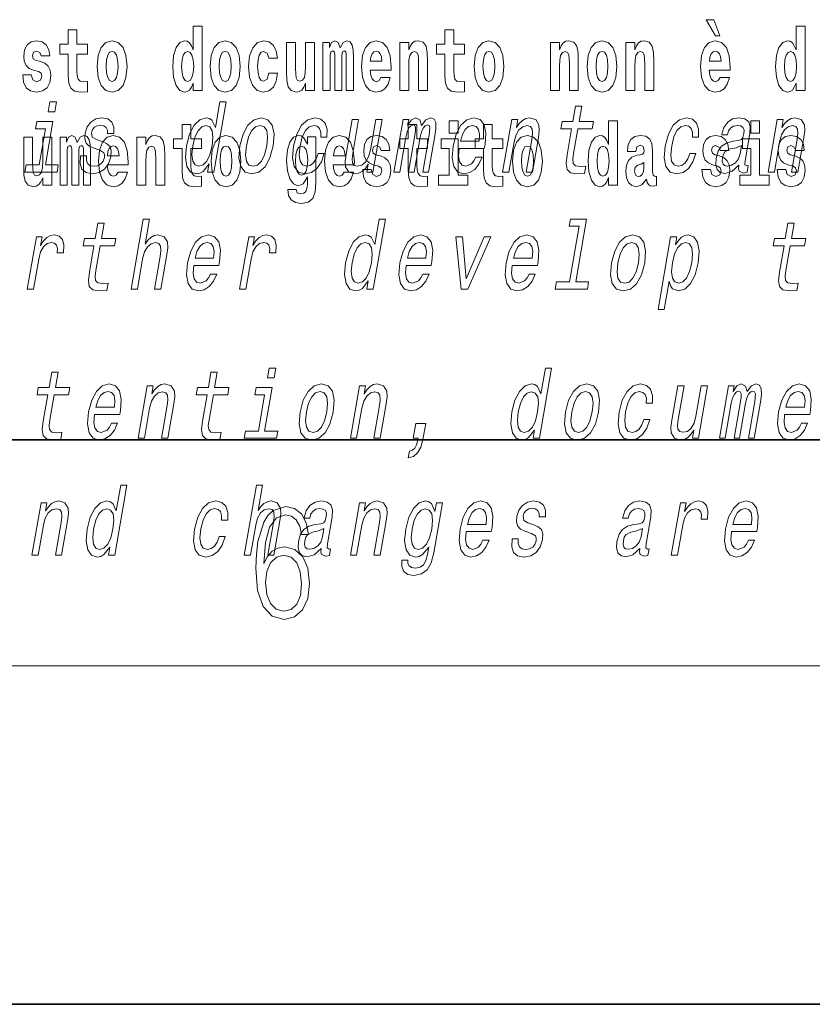
# Model space of a CAD drawing. Extents: x 0 to 420, y 0 to 297.
# Drawn here: x 283 to 298, y 0 to 17 of the extents above; entities that cross this region are included whole.
import ezdxf

# ---------------------------------------------------------------- set-up
doc = ezdxf.new("R2010")
doc.units = 0

msp = doc.modelspace()

# ---------------------------------------------------------------- linework, layer by layer
at = {"color": 7, "lineweight": 35}
for p, q in [((20, 10), (410, 10)), ((230, 10), (410, 10)), ((0, 0), (420, 0))]:
    msp.add_line(p, q, dxfattribs=at)
at = {"color": 7, "lineweight": 13}
msp.add_line((414, 6), (16, 6), dxfattribs=at)
for points in [[(295.805, 17.447), (295.666, 17.447), (295.835, 17.16), (295.912, 17.16)], [(286.575, 16.325), (286.575, 16.193), (286.734, 16.193), (286.734, 17.332), (286.575, 17.332), (286.575, 16.915), (286.543, 16.986), (286.508, 17.037), (286.468, 17.065), (286.421, 17.075), (286.337, 17.043), (286.27, 16.954), (286.227, 16.812), (286.212, 16.62), (286.227, 16.426), (286.27, 16.282), (286.337, 16.193), (286.421, 16.163), (286.469, 16.173), (286.509, 16.201), (286.543, 16.252)], [(297.262, 16.325), (297.262, 16.193), (297.421, 16.193), (297.421, 17.332), (297.262, 17.332), (297.262, 16.915), (297.23, 16.986), (297.195, 17.037), (297.155, 17.065), (297.108, 17.075), (297.024, 17.043), (296.957, 16.954), (296.914, 16.812), (296.898, 16.62), (296.914, 16.426), (296.957, 16.282), (297.024, 16.193), (297.108, 16.163), (297.156, 16.173), (297.196, 16.201), (297.23, 16.252)], [(284.704, 17.016), (284.514, 17.016), (284.514, 17.265), (284.358, 17.265), (284.358, 17.016), (284.209, 17.016), (284.209, 16.839), (284.358, 16.839), (284.358, 16.46), (284.368, 16.323), (284.403, 16.232), (284.471, 16.181), (284.577, 16.163), (284.704, 16.171), (284.704, 16.352), (284.63, 16.346), (284.571, 16.358), (284.535, 16.396), (284.518, 16.458), (284.514, 16.541), (284.514, 16.839), (284.704, 16.839)], [(291.383, 17.016), (291.193, 17.016), (291.193, 17.265), (291.037, 17.265), (291.037, 17.016), (290.888, 17.016), (290.888, 16.839), (291.037, 16.839), (291.037, 16.46), (291.047, 16.323), (291.082, 16.232), (291.15, 16.181), (291.257, 16.163), (291.383, 16.171), (291.383, 16.352), (291.31, 16.346), (291.25, 16.358), (291.214, 16.396), (291.198, 16.458), (291.193, 16.541), (291.193, 16.839), (291.383, 16.839)], [(283.835, 16.531), (283.878, 16.501), (283.894, 16.444), (283.869, 16.374), (283.798, 16.347), (283.731, 16.379), (283.704, 16.468), (283.553, 16.468), (283.569, 16.338), (283.616, 16.241), (283.693, 16.184), (283.797, 16.163), (283.905, 16.184), (283.984, 16.241), (284.032, 16.333), (284.049, 16.457), (284.037, 16.552), (284.004, 16.625), (283.947, 16.677), (283.867, 16.709), (283.781, 16.729), (283.74, 16.756), (283.724, 16.813), (283.743, 16.869), (283.795, 16.892), (283.856, 16.867), (283.88, 16.805), (284.032, 16.805), (284.032, 16.808), (284.016, 16.916), (283.969, 17), (283.895, 17.054), (283.797, 17.073), (283.7, 17.054), (283.629, 16.999), (283.584, 16.913), (283.57, 16.802), (283.581, 16.71), (283.614, 16.637), (283.667, 16.585), (283.741, 16.555)], [(284.873, 16.618), (284.891, 16.423), (284.943, 16.281), (285.027, 16.193), (285.138, 16.163), (285.247, 16.193), (285.331, 16.281), (285.383, 16.423), (285.402, 16.618), (285.383, 16.812), (285.331, 16.956), (285.246, 17.043), (285.136, 17.075), (285.027, 17.043), (284.943, 16.956), (284.891, 16.812)], [(286.877, 16.618), (286.895, 16.423), (286.947, 16.281), (287.03, 16.193), (287.141, 16.163), (287.251, 16.193), (287.334, 16.281), (287.387, 16.423), (287.405, 16.618), (287.387, 16.812), (287.334, 16.956), (287.25, 17.043), (287.14, 17.075), (287.03, 17.043), (286.947, 16.956), (286.895, 16.812)], [(287.916, 16.498), (287.885, 16.393), (287.821, 16.355), (287.777, 16.371), (287.744, 16.422), (287.724, 16.506), (287.717, 16.621), (287.724, 16.736), (287.745, 16.82), (287.778, 16.869), (287.821, 16.886), (287.885, 16.853), (287.915, 16.763), (288.071, 16.763), (288.048, 16.892), (287.998, 16.991), (287.922, 17.053), (287.825, 17.075), (287.714, 17.041), (287.63, 16.95), (287.575, 16.805), (287.557, 16.617), (287.575, 16.43), (287.626, 16.287), (287.707, 16.195), (287.815, 16.163), (287.917, 16.187), (287.996, 16.252), (288.048, 16.358), (288.071, 16.498)], [(288.726, 16.193), (288.726, 17.045), (288.567, 17.045), (288.567, 16.621), (288.561, 16.504), (288.545, 16.422), (288.513, 16.373), (288.464, 16.357), (288.421, 16.371), (288.398, 16.415), (288.391, 16.487), (288.39, 16.583), (288.39, 17.045), (288.231, 17.045), (288.231, 16.528), (288.235, 16.374), (288.257, 16.26), (288.309, 16.19), (288.401, 16.165), (288.454, 16.174), (288.498, 16.201), (288.535, 16.251), (288.567, 16.323), (288.567, 16.193)], [(289.289, 16.824), (289.289, 16.193), (289.416, 16.193), (289.416, 16.782), (289.41, 16.905), (289.393, 16.997), (289.356, 17.054), (289.295, 17.075), (289.232, 17.043), (289.18, 16.951), (289.144, 17.041), (289.083, 17.075), (289.027, 17.043), (288.989, 16.954), (288.989, 17.045), (288.874, 17.045), (288.874, 16.193), (289, 16.193), (289, 16.818), (289.012, 16.875), (289.047, 16.896), (289.074, 16.88), (289.083, 16.835), (289.083, 16.193), (289.207, 16.193), (289.207, 16.818), (289.219, 16.875), (289.255, 16.896), (289.28, 16.88), (289.289, 16.835)], [(289.903, 16.422), (289.87, 16.368), (289.822, 16.349), (289.78, 16.362), (289.746, 16.4), (289.722, 16.463), (289.711, 16.55), (290.083, 16.55), (290.084, 16.607), (290.066, 16.808), (290.014, 16.956), (289.931, 17.045), (289.817, 17.075), (289.71, 17.043), (289.627, 16.954), (289.573, 16.81), (289.556, 16.62), (289.573, 16.426), (289.627, 16.282), (289.708, 16.193), (289.814, 16.163), (289.903, 16.179), (289.974, 16.225), (290.028, 16.304), (290.069, 16.422)], [(290.236, 17.045), (290.236, 16.193), (290.394, 16.193), (290.394, 16.617), (290.399, 16.732), (290.415, 16.815), (290.448, 16.864), (290.498, 16.881), (290.539, 16.866), (290.561, 16.824), (290.569, 16.756), (290.571, 16.667), (290.571, 16.193), (290.729, 16.193), (290.729, 16.71), (290.724, 16.862), (290.702, 16.976), (290.651, 17.048), (290.56, 17.073), (290.506, 17.064), (290.462, 17.035), (290.425, 16.986), (290.394, 16.915), (290.394, 17.045)], [(291.553, 16.618), (291.57, 16.423), (291.623, 16.281), (291.706, 16.193), (291.817, 16.163), (291.927, 16.193), (292.01, 16.281), (292.062, 16.423), (292.081, 16.618), (292.062, 16.812), (292.01, 16.956), (291.926, 17.043), (291.816, 17.075), (291.706, 17.043), (291.623, 16.956), (291.57, 16.812)], [(292.907, 17.045), (292.907, 16.193), (293.066, 16.193), (293.066, 16.617), (293.071, 16.732), (293.087, 16.815), (293.119, 16.864), (293.169, 16.881), (293.21, 16.866), (293.233, 16.824), (293.24, 16.756), (293.243, 16.667), (293.243, 16.193), (293.401, 16.193), (293.401, 16.71), (293.396, 16.862), (293.373, 16.976), (293.322, 17.048), (293.231, 17.073), (293.178, 17.064), (293.134, 17.035), (293.097, 16.986), (293.066, 16.915), (293.066, 17.045)], [(293.557, 16.618), (293.574, 16.423), (293.626, 16.281), (293.71, 16.193), (293.821, 16.163), (293.93, 16.193), (294.014, 16.281), (294.066, 16.423), (294.085, 16.618), (294.066, 16.812), (294.014, 16.956), (293.929, 17.043), (293.819, 17.075), (293.71, 17.043), (293.626, 16.956), (293.574, 16.812)], [(294.243, 17.045), (294.243, 16.193), (294.402, 16.193), (294.402, 16.617), (294.406, 16.732), (294.423, 16.815), (294.455, 16.864), (294.505, 16.881), (294.546, 16.866), (294.568, 16.824), (294.576, 16.756), (294.578, 16.667), (294.578, 16.193), (294.737, 16.193), (294.737, 16.71), (294.731, 16.862), (294.709, 16.976), (294.658, 17.048), (294.567, 17.073), (294.514, 17.064), (294.47, 17.035), (294.433, 16.986), (294.402, 16.915), (294.402, 17.045)], [(295.914, 16.422), (295.881, 16.368), (295.833, 16.349), (295.791, 16.362), (295.758, 16.4), (295.733, 16.463), (295.722, 16.55), (296.094, 16.55), (296.095, 16.607), (296.077, 16.808), (296.025, 16.956), (295.942, 17.045), (295.829, 17.075), (295.721, 17.043), (295.638, 16.954), (295.585, 16.81), (295.567, 16.62), (295.585, 16.426), (295.638, 16.282), (295.719, 16.193), (295.825, 16.163), (295.914, 16.179), (295.985, 16.225), (296.04, 16.304), (296.081, 16.422)], [(285.138, 16.886), (285.182, 16.869), (285.215, 16.818), (285.235, 16.734), (285.243, 16.62), (285.235, 16.504), (285.215, 16.42), (285.182, 16.369), (285.138, 16.354), (285.092, 16.369), (285.059, 16.422), (285.039, 16.507), (285.032, 16.626), (285.039, 16.737), (285.06, 16.818), (285.093, 16.869)], [(286.475, 16.885), (286.52, 16.867), (286.553, 16.818), (286.575, 16.734), (286.583, 16.62), (286.575, 16.504), (286.553, 16.42), (286.519, 16.369), (286.475, 16.354), (286.431, 16.369), (286.398, 16.42), (286.377, 16.504), (286.37, 16.62), (286.377, 16.734), (286.398, 16.816), (286.431, 16.867)], [(287.141, 16.886), (287.186, 16.869), (287.219, 16.818), (287.239, 16.734), (287.247, 16.62), (287.239, 16.504), (287.219, 16.42), (287.186, 16.369), (287.141, 16.354), (287.096, 16.369), (287.063, 16.422), (287.043, 16.507), (287.036, 16.626), (287.043, 16.737), (287.064, 16.818), (287.097, 16.869)], [(289.921, 16.713), (289.714, 16.713), (289.723, 16.786), (289.746, 16.842), (289.779, 16.877), (289.817, 16.889), (289.859, 16.877), (289.891, 16.843), (289.911, 16.788)], [(291.817, 16.886), (291.861, 16.869), (291.894, 16.818), (291.914, 16.734), (291.922, 16.62), (291.914, 16.504), (291.894, 16.42), (291.861, 16.369), (291.817, 16.354), (291.771, 16.369), (291.738, 16.422), (291.718, 16.507), (291.711, 16.626), (291.718, 16.737), (291.739, 16.818), (291.772, 16.869)], [(293.821, 16.886), (293.865, 16.869), (293.898, 16.818), (293.918, 16.734), (293.926, 16.62), (293.918, 16.504), (293.898, 16.42), (293.865, 16.369), (293.821, 16.354), (293.775, 16.369), (293.742, 16.422), (293.722, 16.507), (293.715, 16.626), (293.722, 16.737), (293.743, 16.818), (293.776, 16.869)], [(295.932, 16.713), (295.726, 16.713), (295.734, 16.786), (295.758, 16.842), (295.79, 16.877), (295.829, 16.889), (295.87, 16.877), (295.902, 16.843), (295.922, 16.788)], [(297.161, 16.885), (297.207, 16.867), (297.24, 16.818), (297.262, 16.734), (297.27, 16.62), (297.262, 16.504), (297.24, 16.42), (297.206, 16.369), (297.161, 16.354), (297.118, 16.369), (297.085, 16.42), (297.064, 16.504), (297.057, 16.62), (297.064, 16.734), (297.085, 16.816), (297.118, 16.867)], [(284.151, 15.989), (284.033, 15.989), (284.003, 15.816), (284.121, 15.816)], [(286.856, 14.891), (286.831, 14.747), (286.943, 14.747), (287.158, 15.989), (287.048, 15.989), (286.969, 15.534), (286.907, 15.665), (286.861, 15.696), (286.804, 15.708), (286.69, 15.674), (286.59, 15.577), (286.509, 15.421), (286.453, 15.212), (286.436, 15.003), (286.463, 14.846), (286.529, 14.747), (286.631, 14.714), (286.693, 14.726), (286.751, 14.757)], [(293.283, 15.515), (293.202, 15.05), (293.184, 14.899), (293.201, 14.795), (293.262, 14.735), (293.378, 14.714), (293.511, 14.723), (293.534, 14.854), (293.436, 14.844), (293.351, 14.858), (293.312, 14.901), (293.304, 14.974), (293.318, 15.076), (293.394, 15.515), (293.648, 15.515), (293.671, 15.644), (293.417, 15.644), (293.464, 15.916), (293.353, 15.916), (293.306, 15.644), (293.114, 15.644), (293.091, 15.515)], [(284.959, 15.288), (284.858, 15.323), (284.785, 15.363), (284.772, 15.444), (284.79, 15.501), (284.824, 15.542), (284.871, 15.568), (284.935, 15.579), (284.992, 15.568), (285.034, 15.537), (285.056, 15.491), (285.058, 15.428), (285.167, 15.428), (285.167, 15.432), (285.168, 15.544), (285.131, 15.632), (285.06, 15.688), (284.957, 15.708), (284.846, 15.688), (284.758, 15.631), (284.694, 15.546), (284.66, 15.439), (284.654, 15.335), (284.676, 15.262), (284.725, 15.21), (284.804, 15.174), (284.921, 15.133), (284.989, 15.089), (285.003, 15.055), (285.002, 15.003), (284.979, 14.939), (284.94, 14.891), (284.886, 14.859), (284.818, 14.849), (284.75, 14.859), (284.706, 14.896), (284.682, 14.955), (284.683, 15.036), (284.575, 15.036), (284.569, 14.897), (284.603, 14.797), (284.675, 14.737), (284.785, 14.714), (284.907, 14.737), (285.005, 14.797), (285.075, 14.894), (285.116, 15.02), (285.121, 15.129), (285.095, 15.204), (285.039, 15.252)], [(287.403, 15.21), (287.386, 15), (287.418, 14.844), (287.493, 14.747), (287.611, 14.714), (287.74, 14.747), (287.848, 14.842), (287.933, 14.998), (287.992, 15.21), (288.007, 15.421), (287.976, 15.579), (287.9, 15.674), (287.784, 15.708), (287.654, 15.674), (287.545, 15.577), (287.46, 15.421)], [(288.836, 15.368), (288.946, 15.368), (288.947, 15.506), (288.912, 15.615), (288.839, 15.682), (288.734, 15.708), (288.606, 15.674), (288.497, 15.577), (288.412, 15.42), (288.355, 15.209), (288.337, 15), (288.367, 14.844), (288.44, 14.747), (288.557, 14.714), (288.67, 14.74), (288.768, 14.813), (288.846, 14.927), (288.897, 15.079), (288.791, 15.079), (288.755, 14.982), (288.707, 14.91), (288.649, 14.865), (288.585, 14.851), (288.512, 14.873), (288.468, 14.942), (288.453, 15.055), (288.47, 15.214), (288.508, 15.37), (288.563, 15.482), (288.632, 15.551), (288.711, 15.575), (288.774, 15.56), (288.816, 15.52), (288.837, 15.454)], [(290.134, 14.747), (290.236, 14.747), (290.344, 15.368), (290.366, 15.461), (290.397, 15.529), (290.433, 15.568), (290.474, 15.584), (290.502, 15.57), (290.516, 15.536), (290.516, 15.477), (290.506, 15.399), (290.393, 14.747), (290.489, 14.747), (290.597, 15.368), (290.619, 15.459), (290.65, 15.527), (290.687, 15.568), (290.728, 15.584), (290.756, 15.57), (290.77, 15.536), (290.759, 15.399), (290.646, 14.747), (290.748, 14.747), (290.859, 15.389), (290.876, 15.522), (290.874, 15.624), (290.844, 15.686), (290.782, 15.708), (290.699, 15.674), (290.622, 15.574), (290.593, 15.672), (290.521, 15.708), (290.443, 15.674), (290.376, 15.577), (290.394, 15.676), (290.295, 15.676)], [(291.289, 15.167), (291.734, 15.167), (291.748, 15.238), (291.762, 15.437), (291.732, 15.586), (291.659, 15.676), (291.548, 15.708), (291.426, 15.674), (291.321, 15.577), (291.237, 15.42), (291.181, 15.212), (291.163, 15), (291.193, 14.844), (291.263, 14.747), (291.371, 14.714), (291.474, 14.737), (291.565, 14.795), (291.64, 14.889), (291.696, 15.013), (291.586, 15.013), (291.551, 14.944), (291.509, 14.892), (291.409, 14.851), (291.34, 14.87), (291.296, 14.93), (291.278, 15.029), (291.288, 15.162)], [(292.06, 14.747), (292.171, 14.747), (292.264, 15.283), (292.297, 15.406), (292.349, 15.496), (292.416, 15.551), (292.495, 15.572), (292.553, 15.555), (292.583, 15.508), (292.588, 15.43), (292.576, 15.326), (292.476, 14.747), (292.587, 14.747), (292.693, 15.357), (292.709, 15.48), (292.704, 15.582), (292.646, 15.676), (292.535, 15.708), (292.469, 15.696), (292.409, 15.663), (292.352, 15.608), (292.303, 15.534), (292.327, 15.676), (292.221, 15.676)], [(295.423, 15.368), (295.533, 15.368), (295.534, 15.506), (295.498, 15.615), (295.425, 15.682), (295.32, 15.708), (295.193, 15.674), (295.084, 15.577), (294.998, 15.42), (294.941, 15.209), (294.924, 15), (294.954, 14.844), (295.027, 14.747), (295.144, 14.714), (295.257, 14.74), (295.354, 14.813), (295.432, 14.927), (295.484, 15.079), (295.378, 15.079), (295.342, 14.982), (295.294, 14.91), (295.235, 14.865), (295.171, 14.851), (295.098, 14.873), (295.054, 14.942), (295.04, 15.055), (295.056, 15.214), (295.094, 15.37), (295.149, 15.482), (295.218, 15.551), (295.297, 15.575), (295.36, 15.56), (295.402, 15.52), (295.424, 15.454)], [(296.248, 14.868), (296.247, 14.863), (296.243, 14.804), (296.255, 14.763), (296.329, 14.73), (296.393, 14.744), (296.413, 14.861), (296.386, 14.856), (296.354, 14.878), (296.36, 14.948), (296.444, 15.428), (296.45, 15.551), (296.421, 15.638), (296.352, 15.689), (296.247, 15.708), (296.137, 15.688), (296.049, 15.629), (295.983, 15.537), (295.946, 15.416), (295.944, 15.406), (296.044, 15.406), (296.066, 15.478), (296.102, 15.53), (296.153, 15.561), (296.22, 15.574), (296.28, 15.565), (296.32, 15.539), (296.339, 15.494), (296.337, 15.432), (296.319, 15.359), (296.293, 15.323), (296.239, 15.306), (296.142, 15.292), (296.028, 15.261), (295.941, 15.205), (295.88, 15.119), (295.844, 14.991), (295.837, 14.877), (295.862, 14.792), (295.916, 14.738), (295.999, 14.719), (296.123, 14.756)], [(296.764, 14.747), (296.876, 14.747), (296.969, 15.283), (297.001, 15.406), (297.054, 15.496), (297.12, 15.551), (297.2, 15.572), (297.257, 15.555), (297.287, 15.508), (297.293, 15.43), (297.281, 15.326), (297.18, 14.747), (297.292, 14.747), (297.397, 15.357), (297.414, 15.48), (297.409, 15.582), (297.35, 15.676), (297.24, 15.708), (297.173, 15.696), (297.113, 15.663), (297.057, 15.608), (297.007, 15.534), (297.032, 15.676), (296.926, 15.676)], [(283.954, 14.875), (284.087, 15.644), (283.802, 15.644), (283.779, 15.515), (283.954, 15.515), (283.843, 14.875), (283.615, 14.875), (283.593, 14.747), (284.162, 14.747), (284.184, 14.875)], [(286.723, 15.339), (286.533, 15.339), (286.533, 15.588), (286.377, 15.588), (286.377, 15.339), (286.228, 15.339), (286.228, 15.162), (286.377, 15.162), (286.377, 14.783), (286.387, 14.647), (286.422, 14.555), (286.49, 14.504), (286.596, 14.487), (286.723, 14.495), (286.723, 14.675), (286.65, 14.669), (286.59, 14.682), (286.554, 14.72), (286.538, 14.782), (286.533, 14.864), (286.533, 15.162), (286.723, 15.162)], [(286.799, 15.572), (286.868, 15.548), (286.912, 15.48), (286.925, 15.368), (286.911, 15.212), (286.871, 15.055), (286.819, 14.942), (286.751, 14.873), (286.674, 14.851), (286.608, 14.873), (286.567, 14.942), (286.552, 15.057), (286.567, 15.212), (286.605, 15.366), (286.66, 15.478), (286.725, 15.548)], [(287.517, 15.212), (287.555, 15.368), (287.61, 15.48), (287.679, 15.549), (287.76, 15.574), (287.832, 15.549), (287.877, 15.482), (287.893, 15.368), (287.878, 15.212), (287.838, 15.055), (287.783, 14.941), (287.714, 14.872), (287.635, 14.849), (287.561, 14.872), (287.517, 14.941), (287.501, 15.055)], [(289.922, 15.676), (289.81, 15.676), (289.717, 15.14), (289.683, 15.015), (289.631, 14.925), (289.564, 14.87), (289.487, 14.853), (289.43, 14.866), (289.399, 14.908), (289.39, 14.979), (289.402, 15.079), (289.506, 15.676), (289.395, 15.676), (289.289, 15.065), (289.271, 14.942), (289.277, 14.84), (289.334, 14.747), (289.446, 14.714), (289.512, 14.726), (289.571, 14.757), (289.627, 14.811), (289.679, 14.889), (289.654, 14.747), (289.76, 14.747)], [(290.73, 15.339), (290.541, 15.339), (290.541, 15.588), (290.384, 15.588), (290.384, 15.339), (290.236, 15.339), (290.236, 15.162), (290.384, 15.162), (290.384, 14.783), (290.394, 14.647), (290.43, 14.555), (290.497, 14.504), (290.604, 14.487), (290.73, 14.495), (290.73, 14.675), (290.657, 14.669), (290.597, 14.682), (290.562, 14.72), (290.545, 14.782), (290.541, 14.864), (290.541, 15.162), (290.73, 15.162)], [(291.113, 15.655), (291.113, 15.439), (291.27, 15.439), (291.27, 15.655)], [(291.311, 15.295), (291.346, 15.414), (291.396, 15.503), (291.457, 15.556), (291.528, 15.575), (291.592, 15.556), (291.634, 15.503), (291.651, 15.414), (291.641, 15.295)], [(292.066, 15.339), (291.877, 15.339), (291.877, 15.588), (291.72, 15.588), (291.72, 15.339), (291.571, 15.339), (291.571, 15.162), (291.72, 15.162), (291.72, 14.783), (291.73, 14.647), (291.766, 14.555), (291.833, 14.504), (291.94, 14.487), (292.066, 14.495), (292.066, 14.675), (291.993, 14.669), (291.933, 14.682), (291.898, 14.72), (291.881, 14.782), (291.877, 14.864), (291.877, 15.162), (292.066, 15.162)], [(293.938, 14.648), (293.938, 14.517), (294.097, 14.517), (294.097, 15.655), (293.938, 15.655), (293.938, 15.238), (293.906, 15.309), (293.87, 15.36), (293.83, 15.389), (293.784, 15.398), (293.7, 15.366), (293.633, 15.278), (293.59, 15.135), (293.574, 14.943), (293.59, 14.75), (293.633, 14.606), (293.7, 14.517), (293.784, 14.487), (293.832, 14.496), (293.871, 14.525), (293.906, 14.575)], [(296.457, 15.655), (296.457, 15.439), (296.613, 15.439), (296.613, 15.655)], [(284.066, 14.517), (284.066, 15.368), (283.907, 15.368), (283.907, 14.945), (283.901, 14.828), (283.885, 14.745), (283.853, 14.696), (283.804, 14.68), (283.761, 14.694), (283.738, 14.739), (283.731, 14.81), (283.729, 14.907), (283.729, 15.368), (283.571, 15.368), (283.571, 14.851), (283.575, 14.698), (283.597, 14.583), (283.648, 14.514), (283.741, 14.488), (283.794, 14.498), (283.838, 14.525), (283.875, 14.574), (283.907, 14.647), (283.907, 14.517)], [(284.629, 15.148), (284.629, 14.517), (284.756, 14.517), (284.756, 15.105), (284.75, 15.229), (284.732, 15.32), (284.696, 15.378), (284.635, 15.398), (284.572, 15.366), (284.519, 15.274), (284.484, 15.365), (284.423, 15.398), (284.367, 15.366), (284.329, 15.278), (284.329, 15.368), (284.214, 15.368), (284.214, 14.517), (284.34, 14.517), (284.34, 15.141), (284.352, 15.198), (284.387, 15.219), (284.414, 15.203), (284.423, 15.159), (284.423, 14.517), (284.547, 14.517), (284.547, 15.141), (284.559, 15.198), (284.595, 15.219), (284.62, 15.203), (284.629, 15.159)], [(285.243, 14.745), (285.21, 14.691), (285.162, 14.672), (285.12, 14.685), (285.086, 14.723), (285.062, 14.786), (285.051, 14.873), (285.423, 14.873), (285.424, 14.931), (285.406, 15.132), (285.354, 15.279), (285.271, 15.368), (285.157, 15.398), (285.05, 15.366), (284.967, 15.278), (284.913, 15.133), (284.896, 14.943), (284.913, 14.75), (284.967, 14.606), (285.048, 14.517), (285.154, 14.487), (285.243, 14.503), (285.314, 14.549), (285.368, 14.628), (285.409, 14.745)], [(285.576, 15.368), (285.576, 14.517), (285.734, 14.517), (285.734, 14.94), (285.739, 15.056), (285.755, 15.138), (285.788, 15.187), (285.838, 15.205), (285.879, 15.189), (285.901, 15.148), (285.909, 15.08), (285.911, 14.991), (285.911, 14.517), (286.069, 14.517), (286.069, 15.034), (286.064, 15.186), (286.042, 15.3), (285.991, 15.371), (285.9, 15.397), (285.846, 15.387), (285.802, 15.358), (285.765, 15.309), (285.734, 15.238), (285.734, 15.368)], [(286.893, 14.942), (286.91, 14.747), (286.963, 14.604), (287.046, 14.517), (287.157, 14.487), (287.267, 14.517), (287.35, 14.604), (287.402, 14.747), (287.421, 14.942), (287.402, 15.135), (287.35, 15.279), (287.265, 15.366), (287.156, 15.398), (287.046, 15.366), (286.963, 15.279), (286.91, 15.135)], [(288.598, 14.526), (288.591, 14.455), (288.571, 14.403), (288.536, 14.373), (288.483, 14.362), (288.419, 14.382), (288.398, 14.439), (288.25, 14.439), (288.25, 14.436), (288.265, 14.331), (288.312, 14.254), (288.389, 14.206), (288.497, 14.189), (288.615, 14.213), (288.693, 14.279), (288.737, 14.395), (288.751, 14.555), (288.751, 15.37), (288.598, 15.37), (288.598, 15.244), (288.528, 15.36), (288.487, 15.389), (288.438, 15.398), (288.354, 15.366), (288.287, 15.279), (288.244, 15.141), (288.229, 14.961), (288.244, 14.767), (288.287, 14.625), (288.354, 14.536), (288.438, 14.506), (288.525, 14.541), (288.56, 14.59), (288.598, 14.663)], [(289.25, 14.745), (289.217, 14.691), (289.169, 14.672), (289.127, 14.685), (289.094, 14.723), (289.07, 14.786), (289.058, 14.873), (289.43, 14.873), (289.431, 14.931), (289.413, 15.132), (289.361, 15.279), (289.278, 15.368), (289.165, 15.398), (289.057, 15.366), (288.974, 15.278), (288.921, 15.133), (288.903, 14.943), (288.921, 14.75), (288.974, 14.606), (289.055, 14.517), (289.162, 14.487), (289.25, 14.503), (289.321, 14.549), (289.376, 14.628), (289.417, 14.745)], [(289.862, 14.854), (289.905, 14.824), (289.921, 14.767), (289.896, 14.698), (289.825, 14.671), (289.757, 14.702), (289.731, 14.791), (289.58, 14.791), (289.595, 14.661), (289.643, 14.564), (289.72, 14.507), (289.824, 14.487), (289.932, 14.507), (290.01, 14.564), (290.059, 14.656), (290.076, 14.78), (290.064, 14.875), (290.03, 14.948), (289.974, 15), (289.894, 15.032), (289.807, 15.053), (289.766, 15.08), (289.751, 15.137), (289.77, 15.192), (289.822, 15.216), (289.883, 15.19), (289.907, 15.129), (290.059, 15.129), (290.059, 15.132), (290.043, 15.24), (289.996, 15.324), (289.922, 15.378), (289.824, 15.397), (289.726, 15.378), (289.655, 15.322), (289.611, 15.236), (289.597, 15.125), (289.608, 15.034), (289.641, 14.961), (289.694, 14.908), (289.767, 14.878)], [(292.236, 14.942), (292.254, 14.747), (292.306, 14.604), (292.389, 14.517), (292.5, 14.487), (292.61, 14.517), (292.693, 14.604), (292.745, 14.747), (292.764, 14.942), (292.745, 15.135), (292.693, 15.279), (292.609, 15.366), (292.499, 15.398), (292.389, 15.366), (292.306, 15.279), (292.254, 15.135)], [(294.423, 15.111), (294.441, 15.194), (294.497, 15.222), (294.549, 15.2), (294.567, 15.137), (294.56, 15.087), (294.538, 15.064), (294.498, 15.054), (294.436, 15.045), (294.352, 15.013), (294.291, 14.954), (294.254, 14.87), (294.242, 14.761), (294.254, 14.647), (294.291, 14.56), (294.35, 14.507), (294.43, 14.487), (294.525, 14.52), (294.608, 14.62), (294.62, 14.563), (294.644, 14.525), (294.677, 14.506), (294.725, 14.498), (294.788, 14.511), (294.788, 14.675), (294.761, 14.671), (294.726, 14.691), (294.719, 14.756), (294.719, 15.133), (294.706, 15.249), (294.666, 15.332), (294.596, 15.381), (294.497, 15.398), (294.402, 15.378), (294.331, 15.322), (294.285, 15.235), (294.271, 15.124), (294.271, 15.111)], [(295.873, 14.854), (295.916, 14.824), (295.932, 14.767), (295.907, 14.698), (295.836, 14.671), (295.769, 14.702), (295.742, 14.791), (295.591, 14.791), (295.607, 14.661), (295.654, 14.564), (295.731, 14.507), (295.835, 14.487), (295.943, 14.507), (296.022, 14.564), (296.071, 14.656), (296.087, 14.78), (296.075, 14.875), (296.042, 14.948), (295.985, 15), (295.905, 15.032), (295.819, 15.053), (295.778, 15.08), (295.762, 15.137), (295.781, 15.192), (295.833, 15.216), (295.894, 15.19), (295.919, 15.129), (296.071, 15.129), (296.071, 15.132), (296.054, 15.24), (296.007, 15.324), (295.933, 15.378), (295.835, 15.397), (295.738, 15.378), (295.667, 15.322), (295.622, 15.236), (295.608, 15.125), (295.619, 15.034), (295.652, 14.961), (295.706, 14.908), (295.779, 14.878)], [(297.209, 14.854), (297.252, 14.824), (297.268, 14.767), (297.243, 14.698), (297.172, 14.671), (297.105, 14.702), (297.078, 14.791), (296.927, 14.791), (296.943, 14.661), (296.99, 14.564), (297.067, 14.507), (297.171, 14.487), (297.279, 14.507), (297.358, 14.564), (297.406, 14.656), (297.423, 14.78), (297.411, 14.875), (297.378, 14.948), (297.321, 15), (297.241, 15.032), (297.155, 15.053), (297.113, 15.08), (297.098, 15.137), (297.117, 15.192), (297.169, 15.216), (297.23, 15.19), (297.254, 15.129), (297.406, 15.129), (297.406, 15.132), (297.39, 15.24), (297.343, 15.324), (297.269, 15.378), (297.171, 15.397), (297.074, 15.378), (297.003, 15.322), (296.958, 15.236), (296.944, 15.125), (296.955, 15.034), (296.988, 14.961), (297.041, 14.908), (297.115, 14.878)], [(285.261, 15.037), (285.054, 15.037), (285.063, 15.11), (285.086, 15.165), (285.119, 15.2), (285.157, 15.213), (285.198, 15.2), (285.231, 15.167), (285.251, 15.111)], [(287.157, 15.209), (287.201, 15.192), (287.234, 15.141), (287.254, 15.057), (287.262, 14.943), (287.254, 14.828), (287.234, 14.743), (287.201, 14.693), (287.157, 14.677), (287.111, 14.693), (287.078, 14.745), (287.058, 14.831), (287.051, 14.95), (287.058, 15.061), (287.079, 15.141), (287.112, 15.192)], [(288.495, 14.694), (288.452, 14.71), (288.417, 14.758), (288.395, 14.835), (288.387, 14.943), (288.395, 15.057), (288.416, 15.14), (288.45, 15.19), (288.495, 15.208), (288.539, 15.19), (288.575, 15.141), (288.596, 15.064), (288.605, 14.961), (288.597, 14.845), (288.575, 14.763), (288.54, 14.71)], [(289.268, 15.037), (289.062, 15.037), (289.071, 15.11), (289.094, 15.165), (289.126, 15.2), (289.165, 15.213), (289.206, 15.2), (289.238, 15.167), (289.258, 15.111)], [(291.441, 14.693), (291.27, 14.693), (291.27, 15.339), (290.969, 15.339), (290.969, 15.162), (291.113, 15.162), (291.113, 14.693), (290.924, 14.693), (290.924, 14.517), (291.441, 14.517)], [(292.5, 15.209), (292.545, 15.192), (292.578, 15.141), (292.598, 15.057), (292.606, 14.943), (292.598, 14.828), (292.578, 14.743), (292.545, 14.693), (292.5, 14.677), (292.455, 14.693), (292.421, 14.745), (292.401, 14.831), (292.395, 14.95), (292.401, 15.061), (292.422, 15.141), (292.456, 15.192)], [(293.837, 15.208), (293.883, 15.19), (293.916, 15.141), (293.938, 15.057), (293.946, 14.943), (293.938, 14.828), (293.916, 14.743), (293.881, 14.693), (293.837, 14.677), (293.794, 14.693), (293.761, 14.743), (293.739, 14.828), (293.733, 14.943), (293.739, 15.057), (293.761, 15.14), (293.794, 15.19)], [(296.271, 15.072), (296.24, 14.982), (296.187, 14.913), (296.119, 14.868), (296.042, 14.853), (295.995, 14.861), (295.966, 14.889), (295.953, 14.937), (295.958, 15.005), (295.974, 15.065), (296.001, 15.108), (296.091, 15.157), (296.197, 15.178), (296.296, 15.219)], [(296.784, 14.693), (296.613, 14.693), (296.613, 15.339), (296.312, 15.339), (296.312, 15.162), (296.457, 15.162), (296.457, 14.693), (296.267, 14.693), (296.267, 14.517), (296.784, 14.517)], [(294.565, 14.821), (294.556, 14.756), (294.533, 14.707), (294.498, 14.675), (294.457, 14.666), (294.412, 14.693), (294.395, 14.763), (294.408, 14.831), (294.448, 14.867), (294.516, 14.886), (294.565, 14.919)], [(284.815, 13.442), (284.734, 12.976), (284.716, 12.826), (284.733, 12.722), (284.793, 12.662), (284.91, 12.641), (285.043, 12.65), (285.066, 12.781), (284.968, 12.771), (284.883, 12.785), (284.844, 12.828), (284.836, 12.9), (284.85, 13.002), (284.926, 13.442), (285.18, 13.442), (285.203, 13.571), (284.949, 13.571), (284.996, 13.843), (284.885, 13.843), (284.838, 13.571), (284.645, 13.571), (284.623, 13.442)], [(285.473, 12.674), (285.585, 12.674), (285.678, 13.21), (285.71, 13.333), (285.763, 13.423), (285.829, 13.478), (285.909, 13.499), (285.966, 13.481), (285.996, 13.435), (286.002, 13.357), (285.99, 13.253), (285.889, 12.674), (286.001, 12.674), (286.107, 13.284), (286.123, 13.407), (286.118, 13.509), (286.059, 13.602), (285.949, 13.635), (285.883, 13.623), (285.823, 13.59), (285.769, 13.538), (285.723, 13.468), (285.8, 13.915), (285.689, 13.915)], [(289.679, 12.817), (289.654, 12.674), (289.765, 12.674), (289.981, 13.915), (289.871, 13.915), (289.792, 13.461), (289.73, 13.592), (289.684, 13.623), (289.626, 13.635), (289.513, 13.601), (289.413, 13.504), (289.331, 13.348), (289.276, 13.139), (289.259, 12.93), (289.286, 12.772), (289.352, 12.674), (289.454, 12.641), (289.515, 12.653), (289.574, 12.684)], [(293.415, 13.787), (293.244, 12.802), (293.015, 12.802), (292.993, 12.674), (293.561, 12.674), (293.583, 12.802), (293.355, 12.802), (293.549, 13.915), (293.263, 13.915), (293.241, 13.787)], [(297.047, 13.442), (296.966, 12.976), (296.948, 12.826), (296.965, 12.722), (297.025, 12.662), (297.142, 12.641), (297.275, 12.65), (297.297, 12.781), (297.2, 12.771), (297.115, 12.785), (297.076, 12.828), (297.068, 12.9), (297.082, 13.002), (297.158, 13.442), (297.412, 13.442), (297.435, 13.571), (297.181, 13.571), (297.228, 13.843), (297.117, 13.843), (297.069, 13.571), (296.877, 13.571), (296.855, 13.442)], [(283.633, 12.674), (283.745, 12.674), (283.837, 13.205), (283.87, 13.333), (283.92, 13.424), (283.986, 13.48), (284.063, 13.499), (284.117, 13.487), (284.153, 13.452), (284.168, 13.393), (284.163, 13.314), (284.275, 13.314), (284.284, 13.454), (284.26, 13.554), (284.201, 13.614), (284.11, 13.635), (284.043, 13.621), (283.981, 13.587), (283.922, 13.528), (283.869, 13.448), (283.896, 13.602), (283.795, 13.602)], [(286.585, 13.094), (287.03, 13.094), (287.043, 13.165), (287.057, 13.364), (287.028, 13.512), (286.955, 13.602), (286.843, 13.635), (286.722, 13.601), (286.617, 13.504), (286.532, 13.346), (286.476, 13.139), (286.458, 12.926), (286.488, 12.771), (286.558, 12.674), (286.667, 12.641), (286.769, 12.663), (286.86, 12.722), (286.936, 12.816), (286.991, 12.94), (286.882, 12.94), (286.847, 12.871), (286.805, 12.819), (286.704, 12.778), (286.635, 12.797), (286.592, 12.857), (286.573, 12.956), (286.584, 13.089)], [(287.397, 12.674), (287.508, 12.674), (287.6, 13.205), (287.634, 13.333), (287.684, 13.424), (287.749, 13.48), (287.827, 13.499), (287.881, 13.487), (287.916, 13.452), (287.931, 13.393), (287.926, 13.314), (288.039, 13.314), (288.048, 13.454), (288.024, 13.554), (287.965, 13.614), (287.874, 13.635), (287.807, 13.621), (287.745, 13.587), (287.686, 13.528), (287.633, 13.448), (287.659, 13.602), (287.558, 13.602)], [(290.348, 13.094), (290.793, 13.094), (290.807, 13.165), (290.821, 13.364), (290.791, 13.512), (290.718, 13.602), (290.607, 13.635), (290.486, 13.601), (290.38, 13.504), (290.296, 13.346), (290.24, 13.139), (290.222, 12.926), (290.252, 12.771), (290.322, 12.674), (290.43, 12.641), (290.533, 12.663), (290.624, 12.722), (290.699, 12.816), (290.755, 12.94), (290.645, 12.94), (290.61, 12.871), (290.569, 12.819), (290.468, 12.778), (290.399, 12.797), (290.355, 12.857), (290.337, 12.956), (290.347, 13.089)], [(292.23, 13.094), (292.675, 13.094), (292.689, 13.165), (292.703, 13.364), (292.673, 13.512), (292.6, 13.602), (292.488, 13.635), (292.367, 13.601), (292.262, 13.504), (292.178, 13.346), (292.122, 13.139), (292.104, 12.926), (292.134, 12.771), (292.204, 12.674), (292.312, 12.641), (292.414, 12.663), (292.506, 12.722), (292.581, 12.816), (292.637, 12.94), (292.527, 12.94), (292.492, 12.871), (292.45, 12.819), (292.35, 12.778), (292.281, 12.797), (292.237, 12.857), (292.219, 12.956), (292.229, 13.089)], [(293.989, 13.137), (293.973, 12.926), (294.004, 12.771), (294.079, 12.674), (294.198, 12.641), (294.326, 12.674), (294.435, 12.769), (294.52, 12.925), (294.578, 13.137), (294.593, 13.348), (294.563, 13.506), (294.487, 13.601), (294.37, 13.635), (294.24, 13.601), (294.131, 13.504), (294.046, 13.348)], [(295.124, 13.459), (295.149, 13.602), (295.038, 13.602), (294.814, 12.314), (294.925, 12.314), (295.012, 12.816), (295.037, 12.734), (295.072, 12.681), (295.176, 12.641), (295.288, 12.674), (295.389, 12.772), (295.47, 12.928), (295.527, 13.139), (295.543, 13.348), (295.516, 13.504), (295.449, 13.601), (295.349, 13.635), (295.287, 13.625), (295.229, 13.592), (295.175, 13.537)], [(286.607, 13.222), (286.641, 13.341), (286.691, 13.429), (286.752, 13.483), (286.824, 13.502), (286.887, 13.483), (286.93, 13.429), (286.946, 13.341), (286.937, 13.222)], [(289.622, 13.499), (289.691, 13.474), (289.735, 13.407), (289.748, 13.295), (289.734, 13.139), (289.694, 12.982), (289.641, 12.869), (289.574, 12.8), (289.497, 12.778), (289.431, 12.8), (289.39, 12.869), (289.374, 12.983), (289.39, 13.139), (289.428, 13.293), (289.483, 13.405), (289.548, 13.474)], [(290.371, 13.222), (290.405, 13.341), (290.455, 13.429), (290.516, 13.483), (290.587, 13.502), (290.651, 13.483), (290.693, 13.429), (290.71, 13.341), (290.7, 13.222)], [(291.322, 12.674), (291.44, 12.674), (291.849, 13.602), (291.734, 13.602), (291.413, 12.854), (291.348, 13.602), (291.232, 13.602)], [(292.252, 13.222), (292.287, 13.341), (292.336, 13.429), (292.398, 13.483), (292.469, 13.502), (292.533, 13.483), (292.575, 13.429), (292.592, 13.341), (292.582, 13.222)], [(294.103, 13.139), (294.142, 13.295), (294.197, 13.407), (294.266, 13.476), (294.347, 13.5), (294.418, 13.476), (294.464, 13.409), (294.479, 13.295), (294.465, 13.139), (294.425, 12.982), (294.37, 12.868), (294.301, 12.798), (294.221, 12.776), (294.148, 12.798), (294.103, 12.868), (294.087, 12.982)], [(295.181, 12.778), (295.111, 12.8), (295.068, 12.869), (295.054, 12.982), (295.07, 13.139), (295.108, 13.295), (295.162, 13.407), (295.228, 13.474), (295.306, 13.499), (295.37, 13.474), (295.413, 13.405), (295.427, 13.293), (295.413, 13.139), (295.374, 12.983), (295.32, 12.869), (295.253, 12.8)], [(283.998, 10.798), (283.917, 10.333), (283.899, 10.183), (283.916, 10.079), (283.976, 10.018), (284.093, 9.998), (284.226, 10.006), (284.249, 10.138), (284.151, 10.127), (284.066, 10.141), (284.027, 10.184), (284.019, 10.257), (284.033, 10.359), (284.109, 10.798), (284.363, 10.798), (284.386, 10.928), (284.132, 10.928), (284.179, 11.199), (284.068, 11.199), (284.021, 10.928), (283.828, 10.928), (283.806, 10.798)], [(286.821, 10.798), (286.74, 10.333), (286.721, 10.183), (286.739, 10.079), (286.799, 10.018), (286.916, 9.998), (287.049, 10.006), (287.071, 10.138), (286.974, 10.127), (286.889, 10.141), (286.849, 10.184), (286.842, 10.257), (286.856, 10.359), (286.932, 10.798), (287.186, 10.798), (287.209, 10.928), (286.955, 10.928), (287.002, 11.199), (286.89, 11.199), (286.843, 10.928), (286.651, 10.928), (286.629, 10.798)], [(288.039, 11.272), (287.921, 11.272), (287.891, 11.099), (288.009, 11.099)], [(292.626, 10.174), (292.601, 10.03), (292.712, 10.03), (292.928, 11.272), (292.818, 11.272), (292.739, 10.817), (292.677, 10.949), (292.631, 10.98), (292.573, 10.992), (292.46, 10.957), (292.36, 10.86), (292.278, 10.705), (292.223, 10.496), (292.206, 10.286), (292.233, 10.129), (292.299, 10.03), (292.401, 9.998), (292.462, 10.01), (292.521, 10.041)], [(284.827, 10.451), (285.272, 10.451), (285.285, 10.521), (285.3, 10.72), (285.27, 10.869), (285.197, 10.959), (285.085, 10.992), (284.964, 10.957), (284.859, 10.86), (284.775, 10.703), (284.718, 10.496), (284.7, 10.283), (284.73, 10.127), (284.801, 10.03), (284.909, 9.998), (285.011, 10.02), (285.102, 10.079), (285.178, 10.172), (285.234, 10.297), (285.124, 10.297), (285.089, 10.228), (285.047, 10.176), (284.946, 10.134), (284.878, 10.153), (284.834, 10.214), (284.815, 10.312), (284.826, 10.445)], [(285.597, 10.03), (285.709, 10.03), (285.802, 10.566), (285.834, 10.689), (285.887, 10.779), (285.953, 10.834), (286.033, 10.855), (286.09, 10.838), (286.12, 10.791), (286.126, 10.713), (286.114, 10.61), (286.013, 10.03), (286.124, 10.03), (286.23, 10.641), (286.247, 10.764), (286.242, 10.866), (286.183, 10.959), (286.073, 10.992), (286.006, 10.98), (285.946, 10.947), (285.89, 10.891), (285.84, 10.817), (285.865, 10.959), (285.759, 10.959)], [(288.468, 10.494), (288.451, 10.283), (288.482, 10.127), (288.558, 10.03), (288.676, 9.998), (288.804, 10.03), (288.913, 10.125), (288.998, 10.281), (289.057, 10.494), (289.072, 10.705), (289.041, 10.862), (288.965, 10.957), (288.849, 10.992), (288.719, 10.957), (288.61, 10.86), (288.525, 10.705)], [(289.361, 10.03), (289.472, 10.03), (289.565, 10.566), (289.598, 10.689), (289.65, 10.779), (289.717, 10.834), (289.796, 10.855), (289.854, 10.838), (289.884, 10.791), (289.889, 10.713), (289.878, 10.61), (289.777, 10.03), (289.888, 10.03), (289.994, 10.641), (290.01, 10.764), (290.005, 10.866), (289.947, 10.959), (289.836, 10.992), (289.77, 10.98), (289.71, 10.947), (289.653, 10.891), (289.604, 10.817), (289.628, 10.959), (289.522, 10.959)], [(293.172, 10.494), (293.156, 10.283), (293.187, 10.127), (293.262, 10.03), (293.381, 9.998), (293.509, 10.03), (293.618, 10.125), (293.703, 10.281), (293.761, 10.494), (293.776, 10.705), (293.746, 10.862), (293.67, 10.957), (293.553, 10.992), (293.423, 10.957), (293.314, 10.86), (293.229, 10.705)], [(294.606, 10.651), (294.716, 10.651), (294.717, 10.789), (294.682, 10.898), (294.609, 10.966), (294.503, 10.992), (294.376, 10.957), (294.267, 10.86), (294.181, 10.703), (294.124, 10.492), (294.107, 10.283), (294.137, 10.127), (294.21, 10.03), (294.327, 9.998), (294.44, 10.023), (294.537, 10.096), (294.615, 10.21), (294.667, 10.362), (294.561, 10.362), (294.525, 10.266), (294.477, 10.193), (294.418, 10.148), (294.354, 10.134), (294.281, 10.157), (294.237, 10.226), (294.223, 10.338), (294.239, 10.497), (294.277, 10.653), (294.332, 10.765), (294.401, 10.834), (294.48, 10.859), (294.543, 10.843), (294.585, 10.803), (294.607, 10.738)], [(295.903, 10.03), (296.006, 10.03), (296.113, 10.651), (296.136, 10.745), (296.167, 10.812), (296.203, 10.852), (296.243, 10.867), (296.271, 10.853), (296.285, 10.819), (296.285, 10.76), (296.276, 10.682), (296.162, 10.03), (296.258, 10.03), (296.366, 10.651), (296.388, 10.743), (296.419, 10.81), (296.457, 10.852), (296.497, 10.867), (296.525, 10.853), (296.539, 10.819), (296.528, 10.682), (296.415, 10.03), (296.518, 10.03), (296.629, 10.672), (296.646, 10.805), (296.643, 10.907), (296.614, 10.969), (296.552, 10.992), (296.469, 10.957), (296.392, 10.857), (296.362, 10.955), (296.29, 10.992), (296.212, 10.957), (296.146, 10.86), (296.163, 10.959), (296.064, 10.959)], [(297.059, 10.451), (297.504, 10.451), (297.517, 10.521), (297.531, 10.72), (297.502, 10.869), (297.429, 10.959), (297.317, 10.992), (297.196, 10.957), (297.091, 10.86), (297.006, 10.703), (296.95, 10.496), (296.932, 10.283), (296.962, 10.127), (297.032, 10.03), (297.141, 9.998), (297.243, 10.02), (297.334, 10.079), (297.41, 10.172), (297.465, 10.297), (297.356, 10.297), (297.321, 10.228), (297.279, 10.176), (297.178, 10.134), (297.109, 10.153), (297.066, 10.214), (297.047, 10.312), (297.058, 10.445)], [(284.849, 10.579), (284.884, 10.698), (284.933, 10.786), (284.994, 10.84), (285.066, 10.859), (285.129, 10.84), (285.172, 10.786), (285.188, 10.698), (285.179, 10.579)], [(287.841, 10.158), (287.975, 10.928), (287.689, 10.928), (287.667, 10.798), (287.841, 10.798), (287.73, 10.158), (287.503, 10.158), (287.48, 10.03), (288.049, 10.03), (288.072, 10.158)], [(288.582, 10.496), (288.62, 10.651), (288.675, 10.764), (288.744, 10.833), (288.825, 10.857), (288.897, 10.833), (288.942, 10.765), (288.958, 10.651), (288.943, 10.496), (288.903, 10.338), (288.848, 10.224), (288.779, 10.155), (288.699, 10.132), (288.626, 10.155), (288.581, 10.224), (288.566, 10.338)], [(292.568, 10.855), (292.638, 10.831), (292.681, 10.764), (292.695, 10.651), (292.68, 10.496), (292.64, 10.338), (292.588, 10.226), (292.52, 10.157), (292.443, 10.134), (292.378, 10.157), (292.337, 10.226), (292.321, 10.34), (292.337, 10.496), (292.375, 10.649), (292.43, 10.762), (292.495, 10.831)], [(293.286, 10.496), (293.325, 10.651), (293.38, 10.764), (293.449, 10.833), (293.53, 10.857), (293.602, 10.833), (293.647, 10.765), (293.662, 10.651), (293.648, 10.496), (293.608, 10.338), (293.553, 10.224), (293.484, 10.155), (293.404, 10.132), (293.331, 10.155), (293.286, 10.224), (293.27, 10.338)], [(295.691, 10.959), (295.58, 10.959), (295.487, 10.423), (295.453, 10.298), (295.4, 10.208), (295.334, 10.153), (295.256, 10.136), (295.199, 10.15), (295.168, 10.191), (295.159, 10.262), (295.172, 10.362), (295.275, 10.959), (295.164, 10.959), (295.058, 10.349), (295.04, 10.226), (295.047, 10.124), (295.104, 10.03), (295.216, 9.998), (295.281, 10.01), (295.341, 10.041), (295.397, 10.094), (295.448, 10.172), (295.424, 10.03), (295.53, 10.03)], [(297.081, 10.579), (297.116, 10.698), (297.165, 10.786), (297.226, 10.84), (297.298, 10.859), (297.361, 10.84), (297.404, 10.786), (297.42, 10.698), (297.411, 10.579)], [(290.476, 10.03), (290.561, 10.03), (290.555, 9.998), (290.535, 9.915), (290.504, 9.856), (290.462, 9.818), (290.406, 9.799), (290.385, 9.681), (290.477, 9.709), (290.553, 9.773), (290.61, 9.875), (290.648, 10.011), (290.696, 10.29), (290.521, 10.29)], [(285.099, 8.101), (285.074, 7.957), (285.185, 7.957), (285.4, 9.199), (285.29, 9.199), (285.211, 8.744), (285.15, 8.875), (285.103, 8.906), (285.046, 8.919), (284.932, 8.884), (284.832, 8.787), (284.751, 8.632), (284.696, 8.422), (284.678, 8.213), (284.705, 8.056), (284.772, 7.957), (284.873, 7.924), (284.935, 7.936), (284.993, 7.968)], [(287.479, 7.957), (287.59, 7.957), (287.684, 8.493), (287.716, 8.616), (287.768, 8.706), (287.835, 8.761), (287.914, 8.782), (287.972, 8.765), (288.002, 8.718), (288.007, 8.64), (287.996, 8.536), (287.895, 7.957), (288.006, 7.957), (288.112, 8.568), (288.129, 8.69), (288.124, 8.792), (288.065, 8.886), (287.955, 8.919), (287.889, 8.906), (287.829, 8.874), (287.775, 8.822), (287.728, 8.751), (287.806, 9.199), (287.695, 9.199)], [(283.716, 7.957), (283.827, 7.957), (283.92, 8.493), (283.953, 8.616), (284.005, 8.706), (284.071, 8.761), (284.151, 8.782), (284.208, 8.765), (284.238, 8.718), (284.244, 8.64), (284.232, 8.536), (284.131, 7.957), (284.243, 7.957), (284.349, 8.568), (284.365, 8.69), (284.36, 8.792), (284.302, 8.886), (284.191, 8.919), (284.124, 8.906), (284.064, 8.874), (284.008, 8.818), (283.958, 8.744), (283.983, 8.886), (283.877, 8.886)], [(287.078, 8.578), (287.188, 8.578), (287.19, 8.716), (287.154, 8.825), (287.081, 8.893), (286.976, 8.919), (286.848, 8.884), (286.739, 8.787), (286.654, 8.63), (286.597, 8.419), (286.58, 8.21), (286.609, 8.054), (286.682, 7.957), (286.799, 7.924), (286.913, 7.95), (287.01, 8.023), (287.088, 8.137), (287.139, 8.289), (287.033, 8.289), (286.998, 8.192), (286.95, 8.12), (286.891, 8.075), (286.827, 8.061), (286.754, 8.083), (286.71, 8.153), (286.695, 8.265), (286.712, 8.424), (286.75, 8.58), (286.805, 8.692), (286.874, 8.761), (286.953, 8.785), (287.016, 8.77), (287.058, 8.73), (287.079, 8.664)], [(288.844, 8.078), (288.843, 8.073), (288.84, 8.014), (288.851, 7.973), (288.925, 7.94), (288.99, 7.954), (289.01, 8.071), (288.983, 8.066), (288.951, 8.089), (288.957, 8.158), (289.04, 8.638), (289.046, 8.761), (289.017, 8.848), (288.949, 8.9), (288.844, 8.919), (288.734, 8.898), (288.645, 8.839), (288.58, 8.747), (288.543, 8.626), (288.541, 8.616), (288.641, 8.616), (288.662, 8.689), (288.699, 8.74), (288.75, 8.772), (288.816, 8.784), (288.877, 8.775), (288.917, 8.749), (288.935, 8.704), (288.933, 8.642), (288.916, 8.569), (288.889, 8.533), (288.836, 8.516), (288.738, 8.502), (288.624, 8.471), (288.538, 8.415), (288.477, 8.329), (288.441, 8.201), (288.434, 8.087), (288.458, 8.002), (288.512, 7.949), (288.596, 7.93), (288.72, 7.966)], [(289.361, 7.957), (289.472, 7.957), (289.565, 8.493), (289.598, 8.616), (289.65, 8.706), (289.717, 8.761), (289.796, 8.782), (289.854, 8.765), (289.884, 8.718), (289.889, 8.64), (289.878, 8.536), (289.777, 7.957), (289.888, 7.957), (289.994, 8.568), (290.01, 8.69), (290.005, 8.792), (289.947, 8.886), (289.836, 8.919), (289.77, 8.906), (289.71, 8.874), (289.653, 8.818), (289.604, 8.744), (289.628, 8.886), (289.522, 8.886)], [(290.838, 7.999), (290.992, 8.886), (290.885, 8.886), (290.859, 8.735), (290.796, 8.872), (290.749, 8.906), (290.691, 8.919), (290.578, 8.884), (290.478, 8.787), (290.396, 8.632), (290.341, 8.422), (290.323, 8.211), (290.351, 8.056), (290.417, 7.957), (290.519, 7.924), (290.582, 7.936), (290.637, 7.968), (290.749, 8.099), (290.726, 7.968), (290.698, 7.864), (290.657, 7.789), (290.596, 7.746), (290.514, 7.731), (290.446, 7.741), (290.402, 7.767), (290.38, 7.812), (290.382, 7.872), (290.275, 7.872), (290.273, 7.866), (290.271, 7.755), (290.307, 7.672), (290.378, 7.618), (290.485, 7.599), (290.621, 7.625), (290.721, 7.698), (290.792, 7.824)], [(291.413, 8.377), (291.858, 8.377), (291.872, 8.448), (291.886, 8.647), (291.856, 8.796), (291.783, 8.886), (291.671, 8.919), (291.55, 8.884), (291.445, 8.787), (291.361, 8.63), (291.305, 8.422), (291.287, 8.21), (291.317, 8.054), (291.387, 7.957), (291.495, 7.924), (291.598, 7.947), (291.689, 8.006), (291.764, 8.099), (291.82, 8.223), (291.71, 8.223), (291.675, 8.154), (291.633, 8.102), (291.533, 8.061), (291.464, 8.08), (291.42, 8.14), (291.402, 8.239), (291.412, 8.372)], [(292.61, 8.498), (292.509, 8.533), (292.436, 8.573), (292.424, 8.654), (292.441, 8.711), (292.475, 8.753), (292.522, 8.779), (292.586, 8.789), (292.644, 8.779), (292.685, 8.747), (292.707, 8.701), (292.709, 8.638), (292.818, 8.638), (292.818, 8.642), (292.819, 8.754), (292.782, 8.842), (292.711, 8.898), (292.609, 8.919), (292.498, 8.898), (292.409, 8.841), (292.345, 8.756), (292.311, 8.649), (292.305, 8.545), (292.328, 8.472), (292.377, 8.421), (292.455, 8.384), (292.572, 8.343), (292.64, 8.3), (292.654, 8.265), (292.653, 8.213), (292.63, 8.149), (292.592, 8.101), (292.537, 8.07), (292.469, 8.059), (292.402, 8.07), (292.358, 8.106), (292.334, 8.165), (292.334, 8.246), (292.226, 8.246), (292.22, 8.108), (292.254, 8.007), (292.326, 7.947), (292.436, 7.924), (292.559, 7.947), (292.656, 8.007), (292.726, 8.104), (292.767, 8.23), (292.772, 8.339), (292.746, 8.414), (292.69, 8.462)], [(294.49, 8.078), (294.489, 8.073), (294.485, 8.014), (294.497, 7.973), (294.571, 7.94), (294.635, 7.954), (294.656, 8.071), (294.628, 8.066), (294.597, 8.089), (294.602, 8.158), (294.686, 8.638), (294.692, 8.761), (294.663, 8.848), (294.595, 8.9), (294.489, 8.919), (294.379, 8.898), (294.291, 8.839), (294.226, 8.747), (294.188, 8.626), (294.186, 8.616), (294.286, 8.616), (294.308, 8.689), (294.344, 8.74), (294.395, 8.772), (294.462, 8.784), (294.522, 8.775), (294.562, 8.749), (294.581, 8.704), (294.579, 8.642), (294.561, 8.569), (294.535, 8.533), (294.481, 8.516), (294.384, 8.502), (294.27, 8.471), (294.183, 8.415), (294.123, 8.329), (294.086, 8.201), (294.079, 8.087), (294.104, 8.002), (294.158, 7.949), (294.242, 7.93), (294.365, 7.966)], [(295.048, 7.957), (295.159, 7.957), (295.252, 8.488), (295.285, 8.616), (295.335, 8.708), (295.401, 8.763), (295.478, 8.782), (295.532, 8.77), (295.568, 8.735), (295.583, 8.677), (295.578, 8.597), (295.69, 8.597), (295.699, 8.737), (295.675, 8.837), (295.616, 8.898), (295.525, 8.919), (295.458, 8.905), (295.396, 8.87), (295.337, 8.811), (295.284, 8.732), (295.311, 8.886), (295.21, 8.886)], [(296.118, 8.377), (296.563, 8.377), (296.576, 8.448), (296.591, 8.647), (296.561, 8.796), (296.488, 8.886), (296.376, 8.919), (296.255, 8.884), (296.15, 8.787), (296.066, 8.63), (296.009, 8.422), (295.991, 8.21), (296.021, 8.054), (296.092, 7.957), (296.2, 7.924), (296.302, 7.947), (296.393, 8.006), (296.469, 8.099), (296.525, 8.223), (296.415, 8.223), (296.38, 8.154), (296.338, 8.102), (296.237, 8.061), (296.168, 8.08), (296.125, 8.14), (296.106, 8.239), (296.117, 8.372)], [(285.041, 8.782), (285.11, 8.758), (285.154, 8.69), (285.167, 8.578), (285.153, 8.422), (285.113, 8.265), (285.061, 8.153), (284.993, 8.083), (284.916, 8.061), (284.85, 8.083), (284.809, 8.153), (284.794, 8.267), (284.809, 8.422), (284.847, 8.576), (284.902, 8.689), (284.967, 8.758)], [(287.828, 7.81), (287.857, 8.182), (287.93, 8.455), (288.049, 8.619), (288.21, 8.675), (288.316, 8.65), (288.402, 8.583), (288.462, 8.472), (288.494, 8.327), (288.621, 8.327), (288.579, 8.533), (288.496, 8.689), (288.373, 8.786), (288.218, 8.822), (287.991, 8.75), (287.899, 8.664), (287.824, 8.544), (287.72, 8.199), (287.695, 7.979), (287.686, 7.726), (287.717, 7.334), (287.813, 7.05), (287.972, 6.875), (288.187, 6.819), (288.373, 6.867), (288.514, 6.992), (288.604, 7.192), (288.637, 7.456), (288.606, 7.726), (288.516, 7.929), (288.379, 8.057), (288.199, 8.104), (288.076, 8.085), (287.974, 8.027), (287.891, 7.935)], [(290.456, 8.422), (290.494, 8.576), (290.548, 8.69), (290.613, 8.758), (290.688, 8.782), (290.758, 8.758), (290.802, 8.69), (290.816, 8.576), (290.802, 8.422), (290.762, 8.265), (290.709, 8.153), (290.641, 8.083), (290.563, 8.061), (290.496, 8.083), (290.455, 8.153), (290.44, 8.267)], [(291.435, 8.505), (291.47, 8.625), (291.519, 8.713), (291.581, 8.766), (291.652, 8.785), (291.716, 8.766), (291.758, 8.713), (291.775, 8.625), (291.765, 8.505)], [(296.14, 8.505), (296.175, 8.625), (296.224, 8.713), (296.285, 8.766), (296.357, 8.785), (296.42, 8.766), (296.463, 8.713), (296.479, 8.625), (296.47, 8.505)], [(288.867, 8.282), (288.836, 8.192), (288.784, 8.123), (288.715, 8.078), (288.638, 8.063), (288.592, 8.071), (288.562, 8.099), (288.549, 8.147), (288.555, 8.215), (288.57, 8.275), (288.598, 8.319), (288.687, 8.367), (288.793, 8.388), (288.893, 8.429)], [(294.513, 8.282), (294.482, 8.192), (294.429, 8.123), (294.361, 8.078), (294.284, 8.063), (294.237, 8.071), (294.208, 8.099), (294.195, 8.147), (294.2, 8.215), (294.216, 8.275), (294.243, 8.319), (294.333, 8.367), (294.439, 8.388), (294.538, 8.429)], [(287.857, 7.476), (287.88, 7.668), (287.947, 7.821), (288.049, 7.921), (288.181, 7.957), (288.312, 7.924), (288.412, 7.823), (288.473, 7.665), (288.496, 7.448), (288.475, 7.242), (288.414, 7.089), (288.314, 6.997), (288.176, 6.967), (288.043, 7), (287.943, 7.103), (287.878, 7.264)]]:
    msp.add_lwpolyline(points, close=True, dxfattribs=at)

doc.saveas('drawing.dxf')
